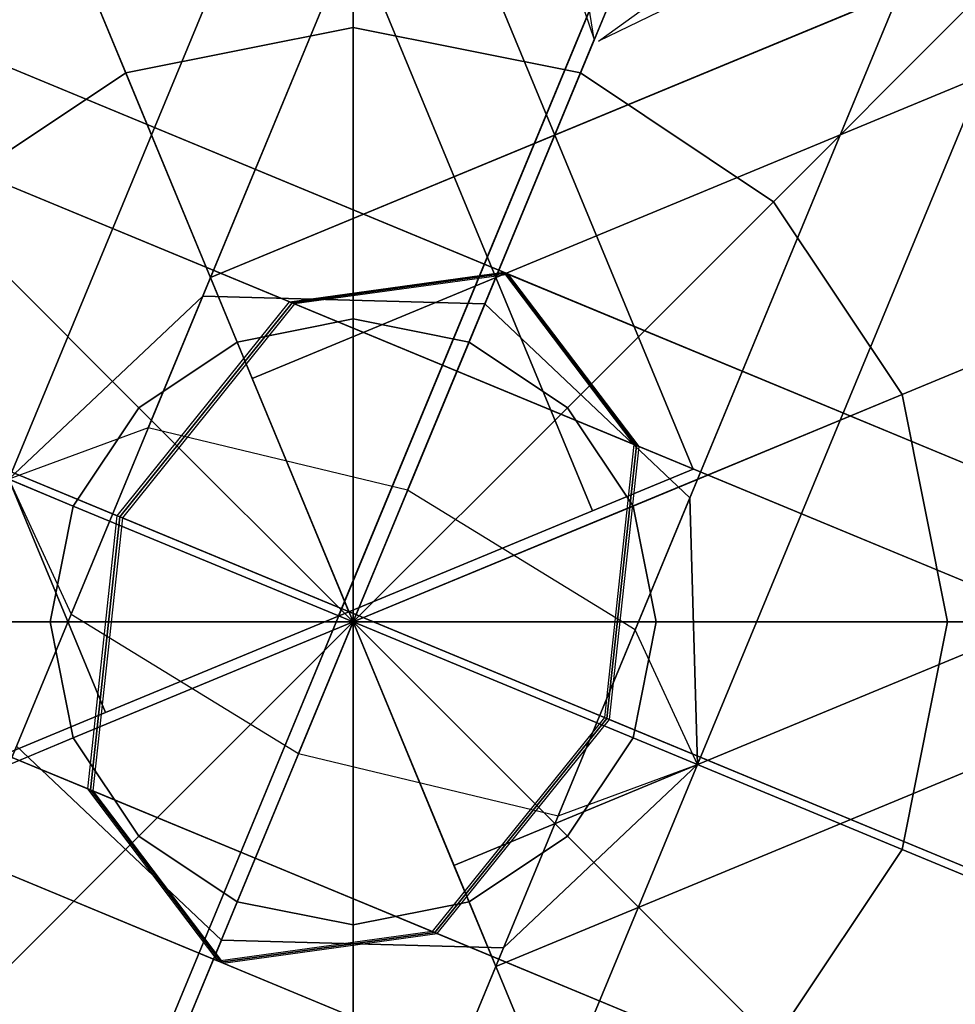
# Model space of a CAD drawing. Extents: x 2178 to 17102, y 164 to 12223.
# Drawn here: x 9153 to 9228, y 6201 to 6280 of the extents above; entities that cross this region are included whole.
import ezdxf

# ---------------------------------------------------------------- set-up
doc = ezdxf.new("R2010")
doc.units = 0
doc.header["$LTSCALE"] = 350
doc.header["$MEASUREMENT"] = 0
doc.layers.add('SPACEBALL-L-03', color=7, linetype='CONTINUOUS')

msp = doc.modelspace()

# ---------------------------------------------------------------- linework, layer by layer
at = {"layer": 'SPACEBALL-L-03'}
for p, q in [((9207.24297, 6243.91803), (8227.57338, 8609.04963)), ((8227.57338, 8609.04963), (9207.24297, 6243.91803)), ((9207.24297, 6243.91803), (8227.57338, 8609.04963)), ((8227.57338, 8609.04963), (9207.24297, 6243.91803)), ((9199.12503, 6240.55547), (8219.45544, 8605.68707)), ((8219.45544, 8605.68707), (9199.12503, 6240.55547)), ((9199.12503, 6240.55547), (8219.45544, 8605.68707)), ((8219.45544, 8605.68707), (9199.12503, 6240.55547)), ((9199.12503, 6240.55547), (8219.45544, 8605.68707)), ((8219.45544, 8605.68707), (9199.12503, 6240.55547)), ((9199.12503, 6240.55547), (8219.45544, 8605.68707)), ((8219.45544, 8605.68707), (9199.12503, 6240.55547)), ((8199.857, 8597.56913), (9179.52658, 6232.43753)), ((9179.52658, 6232.43753), (8199.857, 8597.56913)), ((8199.857, 8597.56913), (9179.52658, 6232.43753)), ((9179.52658, 6232.43753), (8199.857, 8597.56913)), ((8199.857, 8597.56913), (9179.52658, 6232.43753)), ((9179.52658, 6232.43753), (8199.857, 8597.56913)), ((8199.857, 8597.56913), (9179.52658, 6232.43753)), ((9179.52658, 6232.43753), (8199.857, 8597.56913)), ((9159.92814, 6224.31959), (8180.25855, 8589.45119)), ((8180.25855, 8589.45119), (9159.92814, 6224.31959)), ((9159.92814, 6224.31959), (8180.25855, 8589.45119)), ((8180.25855, 8589.45119), (9159.92814, 6224.31959)), ((9159.92814, 6224.31959), (8180.25855, 8589.45119)), ((8180.25855, 8589.45119), (9159.92814, 6224.31959)), ((9159.92814, 6224.31959), (8180.25855, 8589.45119)), ((8180.25855, 8589.45119), (9159.92814, 6224.31959)), ((9856.43525, 7920.41914), (9163.37463, 6247.22279)), ((9163.37463, 6247.22279), (9856.43525, 7920.41914)), ((9845.21322, 7916.28776), (9152.15259, 6243.09141)), ((9152.15259, 6243.09141), (9845.21322, 7916.28776)), ((9877.31945, 7915.40529), (9184.25883, 6242.20894)), ((9184.25883, 6242.20894), (9877.31945, 7915.40529)), ((9850.22706, 7905.43125), (9157.16644, 6232.2349)), ((9157.16644, 6232.2349), (9850.22706, 7905.43125)), ((9202.57152, 6230.98691), (9895.63214, 7904.18326)), ((9895.63214, 7904.18326), (9202.57152, 6230.98691)), ((9868.53975, 7894.20922), (9175.47913, 6221.01287)), ((9175.47913, 6221.01287), (9868.53975, 7894.20922)), ((9900.64599, 7893.32675), (9207.58537, 6220.1304)), ((9207.58537, 6220.1304), (9900.64599, 7893.32675)), ((9889.42395, 7889.19537), (9196.36333, 6215.99902)), ((9196.36333, 6215.99902), (9889.42395, 7889.19537)), ((9656.21358, 7384.91496), (9198.11494, 6278.96702)), ((9656.21358, 7384.91496), (9198.11494, 6278.96702)), ((9199.28395, 6278.4828), (9030.19312, 7339.85775)), ((9199.28395, 6278.4828), (9030.19312, 7339.85775)), ((11533.52008, 7238.99688), (9168.38848, 6259.32729)), ((9168.38848, 6259.32729), (11533.52008, 7238.99688)), ((11533.52008, 7238.99688), (9168.38848, 6259.32729)), ((9168.38848, 6259.32729), (11533.52008, 7238.99688)), ((11536.88264, 7230.87894), (9171.75104, 6251.20935)), ((9171.75104, 6251.20935), (11536.88264, 7230.87894)), ((11536.88264, 7230.87894), (9171.75104, 6251.20935)), ((9171.75104, 6251.20935), (11536.88264, 7230.87894)), ((11536.88264, 7230.87894), (9171.75104, 6251.20935)), ((9171.75104, 6251.20935), (11536.88264, 7230.87894)), ((11536.88264, 7230.87894), (9171.75104, 6251.20935)), ((9171.75104, 6251.20935), (11536.88264, 7230.87894)), ((9179.86898, 6231.61091), (11545.00058, 7211.28049)), ((11545.00058, 7211.28049), (9179.86898, 6231.61091)), ((9179.86898, 6231.61091), (11545.00058, 7211.28049)), ((11545.00058, 7211.28049), (9179.86898, 6231.61091)), ((9179.86898, 6231.61091), (11545.00058, 7211.28049)), ((11545.00058, 7211.28049), (9179.86898, 6231.61091)), ((9179.86898, 6231.61091), (11545.00058, 7211.28049)), ((11545.00058, 7211.28049), (9179.86898, 6231.61091)), ((11553.11853, 7191.68205), (9187.98692, 6212.01246)), ((9187.98692, 6212.01246), (11553.11853, 7191.68205)), ((11553.11853, 7191.68205), (9187.98692, 6212.01246)), ((9187.98692, 6212.01246), (11553.11853, 7191.68205)), ((11553.11853, 7191.68205), (9187.98692, 6212.01246)), ((9187.98692, 6212.01246), (11553.11853, 7191.68205)), ((11553.11853, 7191.68205), (9187.98692, 6212.01246)), ((9187.98692, 6212.01246), (11553.11853, 7191.68205)), ((11556.48109, 7183.56411), (9191.34948, 6203.89452)), ((9191.34948, 6203.89452), (11556.48109, 7183.56411)), ((11556.48109, 7183.56411), (9191.34948, 6203.89452)), ((9191.34948, 6203.89452), (11556.48109, 7183.56411)), ((8922.58442, 7080.06737), (9199.28395, 6278.4828)), ((8922.58442, 7080.06737), (9199.28395, 6278.4828)), ((7519.56886, 6952.48629), (9192.1761, 6259.66969)), ((9192.1761, 6259.66969), (7519.56886, 6952.48629)), ((9191.96943, 6259.75529), (7519.7755, 6952.4007)), ((7519.7755, 6952.4007), (9191.96943, 6259.75529)), ((9174.95706, 6257.29129), (7502.34982, 6950.10789)), ((7502.34982, 6950.10789), (9174.95706, 6257.29129)), ((7502.55303, 6950.02372), (9174.74696, 6257.37831)), ((9174.74696, 6257.37831), (7502.55303, 6950.02372)), ((7530.06278, 6938.62881), (9202.67002, 6245.8122)), ((9202.67002, 6245.8122), (7530.06278, 6938.62881)), ((9202.46677, 6245.89639), (7530.27284, 6938.5418)), ((7530.27284, 6938.5418), (9202.46677, 6245.89639)), ((7488.49234, 6932.88684), (9161.09957, 6240.07024)), ((9161.09957, 6240.07024), (7488.49234, 6932.88684)), ((9160.88806, 6240.15785), (7488.69413, 6932.80326)), ((7488.69413, 6932.80326), (9160.88806, 6240.15785)), ((7527.68438, 6916.65297), (9200.29162, 6223.83636)), ((9200.29162, 6223.83636), (7527.68438, 6916.65297)), ((9200.08979, 6223.91996), (7527.89586, 6916.56537)), ((7527.89586, 6916.56537), (9200.08979, 6223.91996)), ((7486.11394, 6910.911), (9158.72117, 6218.0944)), ((9158.72117, 6218.0944), (7486.11394, 6910.911)), ((9158.51108, 6218.18142), (7486.31715, 6910.82683)), ((7486.31715, 6910.82683), (9158.51108, 6218.18142)), ((9199.62635, 6278.34097), (10069.69705, 6909.28113)), ((9199.62635, 6278.34097), (10069.69705, 6909.28113)), ((7513.8269, 6899.43192), (9186.43414, 6206.61532)), ((9186.43414, 6206.61532), (7513.8269, 6899.43192)), ((9186.23089, 6206.6995), (7514.03696, 6899.34491)), ((7514.03696, 6899.34491), (9186.23089, 6206.6995)), ((7496.60786, 6897.05352), (9169.21509, 6204.23692)), ((9169.21509, 6204.23692), (7496.60786, 6897.05352)), ((9169.00842, 6204.32252), (7496.81449, 6896.96793)), ((7496.81449, 6896.96793), (9169.00842, 6204.32252)), ((9962.08835, 6649.49074), (9199.62635, 6278.34097)), ((9962.08835, 6649.49074), (9199.62635, 6278.34097)), ((8915.36858, 5596.35692), (9333.38748, 6605.5438)), ((9333.38748, 6605.5438), (8915.36858, 5596.35692)), ((9333.38748, 6605.5438), (9198.11494, 6278.96702)), ((9198.11494, 6278.96702), (9333.38748, 6605.5438)), ((9179.86898, 6301.05719), (9179.86898, 6279.44633)), ((9179.86898, 6279.44633), (9179.86898, 6301.05719)), ((9179.86898, 6279.44633), (9179.86898, 6301.05719)), ((9179.86898, 6301.05719), (9179.86898, 6279.44633)), ((9179.86898, 6301.05719), (9179.86898, 6279.44633)), ((9179.86898, 6279.44633), (9179.86898, 6301.05719)), ((9179.86898, 6279.44633), (9179.86898, 6301.05719)), ((9179.86898, 6301.05719), (9179.86898, 6279.44633)), ((9153.29304, 6295.7709), (9161.56315, 6275.80508)), ((9161.56315, 6275.80508), (9153.29304, 6295.7709)), ((9161.56315, 6275.80508), (9153.29304, 6295.7709)), ((9153.29304, 6295.7709), (9161.56315, 6275.80508)), ((9153.29304, 6295.7709), (9161.56315, 6275.80508)), ((9161.56315, 6275.80508), (9153.29304, 6295.7709)), ((9161.56315, 6275.80508), (9153.29304, 6295.7709)), ((9153.29304, 6295.7709), (9161.56315, 6275.80508)), ((9206.44492, 6295.7709), (9198.17481, 6275.80508)), ((9198.17481, 6275.80508), (9206.44492, 6295.7709)), ((9198.17481, 6275.80508), (9206.44492, 6295.7709)), ((9206.44492, 6295.7709), (9198.17481, 6275.80508)), ((9206.44492, 6295.7709), (9198.17481, 6275.80508)), ((9198.17481, 6275.80508), (9206.44492, 6295.7709)), ((9198.17481, 6275.80508), (9206.44492, 6295.7709)), ((9206.44492, 6295.7709), (9198.17481, 6275.80508)), ((9228.97492, 6280.71684), (9213.69374, 6265.43566)), ((9213.69374, 6265.43566), (9228.97492, 6280.71684)), ((9213.69374, 6265.43566), (9228.97492, 6280.71684)), ((9228.97492, 6280.71684), (9213.69374, 6265.43566)), ((9228.97492, 6280.71684), (9213.69374, 6265.43566)), ((9213.69374, 6265.43566), (9228.97492, 6280.71684)), ((9213.69374, 6265.43566), (9228.97492, 6280.71684)), ((9228.97492, 6280.71684), (9213.69374, 6265.43566)), ((9161.56315, 6275.80508), (9179.86898, 6279.44633)), ((9179.86898, 6279.44633), (9161.56315, 6275.80508)), ((9161.56315, 6275.80508), (9179.86898, 6279.44633)), ((9179.86898, 6279.44633), (9161.56315, 6275.80508)), ((9161.56315, 6275.80508), (9179.86898, 6279.44633)), ((9179.86898, 6279.44633), (9161.56315, 6275.80508)), ((9161.56315, 6275.80508), (9179.86898, 6279.44633)), ((9179.86898, 6279.44633), (9161.56315, 6275.80508)), ((9179.86898, 6279.44633), (9179.86898, 6255.9972)), ((9179.86898, 6255.9972), (9179.86898, 6279.44633)), ((9179.86898, 6255.9972), (9179.86898, 6279.44633)), ((9179.86898, 6279.44633), (9198.17481, 6275.80508)), ((9198.17481, 6275.80508), (9179.86898, 6279.44633)), ((9179.86898, 6279.44633), (9198.17481, 6275.80508)), ((9198.17481, 6275.80508), (9179.86898, 6279.44633)), ((9179.86898, 6279.44633), (9179.86898, 6255.9972)), ((9179.86898, 6279.44633), (9179.86898, 6255.9972)), ((9179.86898, 6255.9972), (9179.86898, 6279.44633)), ((9179.86898, 6255.9972), (9179.86898, 6279.44633)), ((9179.86898, 6279.44633), (9198.17481, 6275.80508)), ((9198.17481, 6275.80508), (9179.86898, 6279.44633)), ((9179.86898, 6279.44633), (9198.17481, 6275.80508)), ((9198.17481, 6275.80508), (9179.86898, 6279.44633)), ((9179.86898, 6279.44633), (9179.86898, 6255.9972)), ((9178.69997, 6232.09513), (9198.11494, 6278.96702)), ((9179.86898, 6231.61091), (9199.28395, 6278.4828)), ((9179.86898, 6231.61091), (9199.28395, 6278.4828)), ((9146.04422, 6265.43566), (9161.56315, 6275.80508)), ((9161.56315, 6275.80508), (9146.04422, 6265.43566)), ((9146.04422, 6265.43566), (9161.56315, 6275.80508)), ((9161.56315, 6275.80508), (9146.04422, 6265.43566)), ((9146.04422, 6265.43566), (9161.56315, 6275.80508)), ((9161.56315, 6275.80508), (9146.04422, 6265.43566)), ((9146.04422, 6265.43566), (9161.56315, 6275.80508)), ((9161.56315, 6275.80508), (9146.04422, 6265.43566)), ((9161.56315, 6275.80508), (9170.53675, 6254.1409)), ((9170.53675, 6254.1409), (9161.56315, 6275.80508)), ((9170.53675, 6254.1409), (9161.56315, 6275.80508)), ((9161.56315, 6275.80508), (9170.53675, 6254.1409)), ((9161.56315, 6275.80508), (9170.53675, 6254.1409)), ((9170.53675, 6254.1409), (9161.56315, 6275.80508)), ((9170.53675, 6254.1409), (9161.56315, 6275.80508)), ((9161.56315, 6275.80508), (9170.53675, 6254.1409)), ((9198.17481, 6275.80508), (9189.20121, 6254.1409)), ((9189.20121, 6254.1409), (9198.17481, 6275.80508)), ((9189.20121, 6254.1409), (9198.17481, 6275.80508)), ((9198.17481, 6275.80508), (9189.20121, 6254.1409)), ((9198.17481, 6275.80508), (9189.20121, 6254.1409)), ((9189.20121, 6254.1409), (9198.17481, 6275.80508)), ((9189.20121, 6254.1409), (9198.17481, 6275.80508)), ((9198.17481, 6275.80508), (9189.20121, 6254.1409)), ((9198.17481, 6275.80508), (9213.69374, 6265.43566)), ((9213.69374, 6265.43566), (9198.17481, 6275.80508)), ((9198.17481, 6275.80508), (9213.69374, 6265.43566)), ((9213.69374, 6265.43566), (9198.17481, 6275.80508)), ((9198.17481, 6275.80508), (9213.69374, 6265.43566)), ((9213.69374, 6265.43566), (9198.17481, 6275.80508)), ((9198.17481, 6275.80508), (9213.69374, 6265.43566)), ((9213.69374, 6265.43566), (9198.17481, 6275.80508)), ((9146.04422, 6265.43566), (9162.62527, 6248.85462)), ((9162.62527, 6248.85462), (9146.04422, 6265.43566)), ((9162.62527, 6248.85462), (9146.04422, 6265.43566)), ((9146.04422, 6265.43566), (9162.62527, 6248.85462)), ((9146.04422, 6265.43566), (9162.62527, 6248.85462)), ((9162.62527, 6248.85462), (9146.04422, 6265.43566)), ((9162.62527, 6248.85462), (9146.04422, 6265.43566)), ((9146.04422, 6265.43566), (9162.62527, 6248.85462)), ((9213.69374, 6265.43566), (9197.11269, 6248.85462)), ((9197.11269, 6248.85462), (9213.69374, 6265.43566)), ((9197.11269, 6248.85462), (9213.69374, 6265.43566)), ((9213.69374, 6265.43566), (9197.11269, 6248.85462)), ((9213.69374, 6265.43566), (9197.11269, 6248.85462)), ((9197.11269, 6248.85462), (9213.69374, 6265.43566)), ((9197.11269, 6248.85462), (9213.69374, 6265.43566)), ((9213.69374, 6265.43566), (9197.11269, 6248.85462)), ((9213.69374, 6265.43566), (9224.06315, 6249.91673)), ((9224.06315, 6249.91673), (9213.69374, 6265.43566)), ((9213.69374, 6265.43566), (9224.06315, 6249.91673)), ((9224.06315, 6249.91673), (9213.69374, 6265.43566)), ((9213.69374, 6265.43566), (9224.06315, 6249.91673)), ((9224.06315, 6249.91673), (9213.69374, 6265.43566)), ((9213.69374, 6265.43566), (9224.06315, 6249.91673)), ((9224.06315, 6249.91673), (9213.69374, 6265.43566)), ((9168.38848, 6259.32729), (9171.75104, 6251.20935)), ((9171.75104, 6251.20935), (9168.38848, 6259.32729)), ((9168.38848, 6259.32729), (9171.75104, 6251.20935)), ((9171.75104, 6251.20935), (9168.38848, 6259.32729)), ((9174.74696, 6257.37831), (9191.96943, 6259.75529)), ((9174.95706, 6257.29129), (9192.1761, 6259.66969)), ((9192.1761, 6259.66969), (9174.95706, 6257.29129)), ((9192.38277, 6259.58408), (9175.1603, 6257.2071)), ((9191.96943, 6259.75529), (9202.46677, 6245.89639)), ((9192.1761, 6259.66969), (9202.67002, 6245.8122)), ((10864.78334, 5566.85309), (9192.1761, 6259.66969)), ((9192.1761, 6259.66969), (10864.78334, 5566.85309)), ((9202.67002, 6245.8122), (9192.1761, 6259.66969)), ((9202.88012, 6245.72518), (9192.38277, 6259.58408)), ((9192.38277, 6259.58408), (10864.5767, 5566.93868)), ((10864.5767, 5566.93868), (9192.38277, 6259.58408)), ((8880.796, 5565.01762), (9167.77081, 6257.8361)), ((9167.77081, 6257.8361), (8880.796, 5565.01762)), ((8880.796, 5565.01762), (9167.77081, 6257.8361)), ((9167.77081, 6257.8361), (8880.796, 5565.01762)), ((9167.77081, 6257.8361), (9152.15259, 6243.09141)), ((9152.15259, 6243.09141), (9167.77081, 6257.8361)), ((9190.47597, 6257.21843), (9167.77081, 6257.8361)), ((9167.77081, 6257.8361), (9190.47597, 6257.21843)), ((9244.02898, 6258.18685), (9224.06315, 6249.91673)), ((9224.06315, 6249.91673), (9244.02898, 6258.18685)), ((9224.06315, 6249.91673), (9244.02898, 6258.18685)), ((9244.02898, 6258.18685), (9224.06315, 6249.91673)), ((9244.02898, 6258.18685), (9224.06315, 6249.91673)), ((9224.06315, 6249.91673), (9244.02898, 6258.18685)), ((9224.06315, 6249.91673), (9244.02898, 6258.18685)), ((9244.02898, 6258.18685), (9224.06315, 6249.91673)), ((8903.50116, 5564.39995), (9190.47597, 6257.21843)), ((9190.47597, 6257.21843), (8903.50116, 5564.39995)), ((8903.50116, 5564.39995), (9190.47597, 6257.21843)), ((9190.47597, 6257.21843), (8903.50116, 5564.39995)), ((9160.88806, 6240.15785), (9174.74696, 6257.37831)), ((9161.09957, 6240.07024), (9174.95706, 6257.29129)), ((9174.95706, 6257.29129), (9161.09957, 6240.07024)), ((9175.1603, 6257.2071), (9161.3014, 6239.98664)), ((10847.56429, 5564.47469), (9174.95706, 6257.29129)), ((9174.95706, 6257.29129), (10847.56429, 5564.47469)), ((9175.1603, 6257.2071), (10847.35423, 5564.5617)), ((10847.35423, 5564.5617), (9175.1603, 6257.2071)), ((9206.9677, 6241.60022), (9190.47597, 6257.21843)), ((9190.47597, 6257.21843), (9206.9677, 6241.60022)), ((9170.53675, 6254.1409), (9179.86898, 6255.9972)), ((9179.86898, 6255.9972), (9170.53675, 6254.1409)), ((9170.53675, 6254.1409), (9179.86898, 6255.9972)), ((9179.86898, 6255.9972), (9170.53675, 6254.1409)), ((9170.53675, 6254.1409), (9179.86898, 6255.9972)), ((9179.86898, 6255.9972), (9170.53675, 6254.1409)), ((9170.53675, 6254.1409), (9179.86898, 6255.9972)), ((9179.86898, 6255.9972), (9170.53675, 6254.1409)), ((9179.86898, 6255.9972), (9179.86898, 6231.61091)), ((9179.86898, 6231.61091), (9179.86898, 6255.9972)), ((9179.86898, 6231.61091), (9179.86898, 6255.9972)), ((9179.86898, 6255.9972), (9189.20121, 6254.1409)), ((9189.20121, 6254.1409), (9179.86898, 6255.9972)), ((9179.86898, 6255.9972), (9189.20121, 6254.1409)), ((9189.20121, 6254.1409), (9179.86898, 6255.9972)), ((9179.86898, 6255.9972), (9179.86898, 6231.61091)), ((9179.86898, 6255.9972), (9179.86898, 6231.61091)), ((9179.86898, 6231.61091), (9179.86898, 6255.9972)), ((9179.86898, 6231.61091), (9179.86898, 6255.9972)), ((9179.86898, 6255.9972), (9189.20121, 6254.1409)), ((9189.20121, 6254.1409), (9179.86898, 6255.9972)), ((9179.86898, 6255.9972), (9189.20121, 6254.1409)), ((9189.20121, 6254.1409), (9179.86898, 6255.9972)), ((9179.86898, 6255.9972), (9179.86898, 6231.61091)), ((9162.62527, 6248.85462), (9170.53675, 6254.1409)), ((9170.53675, 6254.1409), (9162.62527, 6248.85462)), ((9162.62527, 6248.85462), (9170.53675, 6254.1409)), ((9170.53675, 6254.1409), (9162.62527, 6248.85462)), ((9162.62527, 6248.85462), (9170.53675, 6254.1409)), ((9170.53675, 6254.1409), (9162.62527, 6248.85462)), ((9162.62527, 6248.85462), (9170.53675, 6254.1409)), ((9170.53675, 6254.1409), (9162.62527, 6248.85462)), ((9170.53675, 6254.1409), (9179.86898, 6231.61091)), ((9179.86898, 6231.61091), (9170.53675, 6254.1409)), ((9179.86898, 6231.61091), (9170.53675, 6254.1409)), ((9170.53675, 6254.1409), (9179.86898, 6231.61091)), ((9170.53675, 6254.1409), (9179.86898, 6231.61091)), ((9179.86898, 6231.61091), (9170.53675, 6254.1409)), ((9179.86898, 6231.61091), (9170.53675, 6254.1409)), ((9170.53675, 6254.1409), (9179.86898, 6231.61091)), ((9189.20121, 6254.1409), (9179.86898, 6231.61091)), ((9179.86898, 6231.61091), (9189.20121, 6254.1409)), ((9179.86898, 6231.61091), (9189.20121, 6254.1409)), ((9189.20121, 6254.1409), (9179.86898, 6231.61091)), ((9189.20121, 6254.1409), (9179.86898, 6231.61091)), ((9179.86898, 6231.61091), (9189.20121, 6254.1409)), ((9179.86898, 6231.61091), (9189.20121, 6254.1409)), ((9189.20121, 6254.1409), (9179.86898, 6231.61091)), ((9189.20121, 6254.1409), (9197.11269, 6248.85462)), ((9197.11269, 6248.85462), (9189.20121, 6254.1409)), ((9189.20121, 6254.1409), (9197.11269, 6248.85462)), ((9197.11269, 6248.85462), (9189.20121, 6254.1409)), ((9189.20121, 6254.1409), (9197.11269, 6248.85462)), ((9197.11269, 6248.85462), (9189.20121, 6254.1409)), ((9189.20121, 6254.1409), (9197.11269, 6248.85462)), ((9197.11269, 6248.85462), (9189.20121, 6254.1409)), ((9171.75104, 6251.20935), (9179.86898, 6231.61091)), ((9179.86898, 6231.61091), (9171.75104, 6251.20935)), ((9171.75104, 6251.20935), (9179.86898, 6231.61091)), ((9179.86898, 6231.61091), (9171.75104, 6251.20935)), ((9135.67481, 6249.91673), (9157.33899, 6240.94314)), ((9157.33899, 6240.94314), (9135.67481, 6249.91673)), ((9157.33899, 6240.94314), (9135.67481, 6249.91673)), ((9135.67481, 6249.91673), (9157.33899, 6240.94314)), ((9135.67481, 6249.91673), (9157.33899, 6240.94314)), ((9157.33899, 6240.94314), (9135.67481, 6249.91673)), ((9157.33899, 6240.94314), (9135.67481, 6249.91673)), ((9135.67481, 6249.91673), (9157.33899, 6240.94314)), ((9224.06315, 6249.91673), (9202.39897, 6240.94314)), ((9202.39897, 6240.94314), (9224.06315, 6249.91673)), ((9202.39897, 6240.94314), (9224.06315, 6249.91673)), ((9224.06315, 6249.91673), (9202.39897, 6240.94314)), ((9224.06315, 6249.91673), (9202.39897, 6240.94314)), ((9202.39897, 6240.94314), (9224.06315, 6249.91673)), ((9202.39897, 6240.94314), (9224.06315, 6249.91673)), ((9224.06315, 6249.91673), (9202.39897, 6240.94314)), ((9224.06315, 6249.91673), (9227.70441, 6231.61091)), ((9227.70441, 6231.61091), (9224.06315, 6249.91673)), ((9224.06315, 6249.91673), (9227.70441, 6231.61091)), ((9227.70441, 6231.61091), (9224.06315, 6249.91673)), ((9224.06315, 6249.91673), (9227.70441, 6231.61091)), ((9227.70441, 6231.61091), (9224.06315, 6249.91673)), ((9224.06315, 6249.91673), (9227.70441, 6231.61091)), ((9227.70441, 6231.61091), (9224.06315, 6249.91673)), ((9157.33899, 6240.94314), (9162.62527, 6248.85462)), ((9162.62527, 6248.85462), (9157.33899, 6240.94314)), ((9157.33899, 6240.94314), (9162.62527, 6248.85462)), ((9162.62527, 6248.85462), (9157.33899, 6240.94314)), ((9157.33899, 6240.94314), (9162.62527, 6248.85462)), ((9162.62527, 6248.85462), (9157.33899, 6240.94314)), ((9157.33899, 6240.94314), (9162.62527, 6248.85462)), ((9162.62527, 6248.85462), (9157.33899, 6240.94314)), ((9162.62527, 6248.85462), (9179.86898, 6231.61091)), ((9179.86898, 6231.61091), (9162.62527, 6248.85462)), ((9179.86898, 6231.61091), (9162.62527, 6248.85462)), ((9162.62527, 6248.85462), (9179.86898, 6231.61091)), ((9162.62527, 6248.85462), (9179.86898, 6231.61091)), ((9179.86898, 6231.61091), (9162.62527, 6248.85462)), ((9179.86898, 6231.61091), (9162.62527, 6248.85462)), ((9162.62527, 6248.85462), (9179.86898, 6231.61091)), ((9197.11269, 6248.85462), (9179.86898, 6231.61091)), ((9179.86898, 6231.61091), (9197.11269, 6248.85462)), ((9179.86898, 6231.61091), (9197.11269, 6248.85462)), ((9197.11269, 6248.85462), (9179.86898, 6231.61091)), ((9197.11269, 6248.85462), (9179.86898, 6231.61091)), ((9179.86898, 6231.61091), (9197.11269, 6248.85462)), ((9179.86898, 6231.61091), (9197.11269, 6248.85462)), ((9197.11269, 6248.85462), (9179.86898, 6231.61091)), ((9197.11269, 6248.85462), (9202.39897, 6240.94314)), ((9202.39897, 6240.94314), (9197.11269, 6248.85462)), ((9197.11269, 6248.85462), (9202.39897, 6240.94314)), ((9202.39897, 6240.94314), (9197.11269, 6248.85462)), ((9197.11269, 6248.85462), (9202.39897, 6240.94314)), ((9202.39897, 6240.94314), (9197.11269, 6248.85462)), ((9197.11269, 6248.85462), (9202.39897, 6240.94314)), ((9202.39897, 6240.94314), (9197.11269, 6248.85462)), ((9163.37463, 6247.22279), (9152.15259, 6243.09141)), ((9184.25883, 6242.20894), (9163.37463, 6247.22279)), ((9202.46677, 6245.89639), (9200.08979, 6223.91996)), ((9202.67002, 6245.8122), (9200.29162, 6223.83636)), ((9200.29162, 6223.83636), (9202.67002, 6245.8122)), ((9202.67002, 6245.8122), (10875.27726, 5552.9956)), ((10875.27726, 5552.9956), (9202.67002, 6245.8122)), ((9200.50313, 6223.74875), (9202.88012, 6245.72518)), ((10875.07404, 5553.07978), (9202.88012, 6245.72518)), ((9202.88012, 6245.72518), (10875.07404, 5553.07978)), ((9199.12503, 6240.55547), (9207.24297, 6243.91803)), ((9207.24297, 6243.91803), (9199.12503, 6240.55547)), ((9199.12503, 6240.55547), (9207.24297, 6243.91803)), ((9207.24297, 6243.91803), (9199.12503, 6240.55547)), ((9152.15259, 6243.09141), (9157.16644, 6232.2349)), ((9202.57152, 6230.98691), (9184.25883, 6242.20894)), ((9206.9677, 6241.60022), (8919.99289, 5548.78174)), ((8919.99289, 5548.78174), (9206.9677, 6241.60022)), ((8919.99289, 5548.78174), (9206.9677, 6241.60022)), ((9206.9677, 6241.60022), (8919.99289, 5548.78174)), ((9207.58537, 6220.1304), (9206.9677, 6241.60022)), ((9206.9677, 6241.60022), (9207.58537, 6220.1304)), ((9155.48269, 6231.61091), (9157.33899, 6240.94314)), ((9157.33899, 6240.94314), (9155.48269, 6231.61091)), ((9155.48269, 6231.61091), (9157.33899, 6240.94314)), ((9157.33899, 6240.94314), (9155.48269, 6231.61091)), ((9155.48269, 6231.61091), (9157.33899, 6240.94314)), ((9157.33899, 6240.94314), (9155.48269, 6231.61091)), ((9155.48269, 6231.61091), (9157.33899, 6240.94314)), ((9157.33899, 6240.94314), (9155.48269, 6231.61091)), ((9157.33899, 6240.94314), (9179.86898, 6231.61091)), ((9179.86898, 6231.61091), (9157.33899, 6240.94314)), ((9179.86898, 6231.61091), (9157.33899, 6240.94314)), ((9157.33899, 6240.94314), (9179.86898, 6231.61091)), ((9157.33899, 6240.94314), (9179.86898, 6231.61091)), ((9179.86898, 6231.61091), (9157.33899, 6240.94314)), ((9179.86898, 6231.61091), (9157.33899, 6240.94314)), ((9157.33899, 6240.94314), (9179.86898, 6231.61091)), ((9179.52658, 6232.43753), (9199.12503, 6240.55547)), ((9199.12503, 6240.55547), (9179.52658, 6232.43753)), ((9179.52658, 6232.43753), (9199.12503, 6240.55547)), ((9199.12503, 6240.55547), (9179.52658, 6232.43753)), ((9202.39897, 6240.94314), (9179.86898, 6231.61091)), ((9179.86898, 6231.61091), (9202.39897, 6240.94314)), ((9179.86898, 6231.61091), (9202.39897, 6240.94314)), ((9202.39897, 6240.94314), (9179.86898, 6231.61091)), ((9202.39897, 6240.94314), (9179.86898, 6231.61091)), ((9179.86898, 6231.61091), (9202.39897, 6240.94314)), ((9179.86898, 6231.61091), (9202.39897, 6240.94314)), ((9202.39897, 6240.94314), (9179.86898, 6231.61091)), ((9202.39897, 6240.94314), (9204.25527, 6231.61091)), ((9204.25527, 6231.61091), (9202.39897, 6240.94314)), ((9202.39897, 6240.94314), (9204.25527, 6231.61091)), ((9204.25527, 6231.61091), (9202.39897, 6240.94314)), ((9202.39897, 6240.94314), (9204.25527, 6231.61091)), ((9204.25527, 6231.61091), (9202.39897, 6240.94314)), ((9202.39897, 6240.94314), (9204.25527, 6231.61091)), ((9204.25527, 6231.61091), (9202.39897, 6240.94314)), ((9158.51108, 6218.18142), (9160.88806, 6240.15785)), ((9158.72117, 6218.0944), (9161.09957, 6240.07024)), ((9161.09957, 6240.07024), (9158.72117, 6218.0944)), ((9161.3014, 6239.98664), (9158.92442, 6218.01021)), ((10833.70681, 5547.25364), (9161.09957, 6240.07024)), ((9161.09957, 6240.07024), (10833.70681, 5547.25364)), ((9161.3014, 6239.98664), (10833.49533, 5547.34124)), ((10833.49533, 5547.34124), (9161.3014, 6239.98664)), ((9179.52658, 6232.43753), (9159.92814, 6224.31959)), ((9159.92814, 6224.31959), (9179.52658, 6232.43753)), ((9179.52658, 6232.43753), (9159.92814, 6224.31959)), ((9159.92814, 6224.31959), (9179.52658, 6232.43753)), ((9132.03355, 6231.61091), (9155.48269, 6231.61091)), ((9155.48269, 6231.61091), (9132.03355, 6231.61091)), ((9155.48269, 6231.61091), (9132.03355, 6231.61091)), ((9132.03355, 6231.61091), (9155.48269, 6231.61091)), ((9132.03355, 6231.61091), (9155.48269, 6231.61091)), ((9155.48269, 6231.61091), (9132.03355, 6231.61091)), ((9155.48269, 6231.61091), (9132.03355, 6231.61091)), ((9132.03355, 6231.61091), (9155.48269, 6231.61091)), ((9155.48269, 6231.61091), (9179.86898, 6231.61091)), ((9157.33899, 6222.27868), (9155.48269, 6231.61091)), ((9155.48269, 6231.61091), (9157.33899, 6222.27868)), ((9157.33899, 6222.27868), (9155.48269, 6231.61091)), ((9179.86898, 6231.61091), (9155.48269, 6231.61091)), ((9155.48269, 6231.61091), (9157.33899, 6222.27868)), ((9179.86898, 6231.61091), (9155.48269, 6231.61091)), ((9155.48269, 6231.61091), (9179.86898, 6231.61091)), ((9155.48269, 6231.61091), (9179.86898, 6231.61091)), ((9157.33899, 6222.27868), (9155.48269, 6231.61091)), ((9155.48269, 6231.61091), (9157.33899, 6222.27868)), ((9157.33899, 6222.27868), (9155.48269, 6231.61091)), ((9179.86898, 6231.61091), (9155.48269, 6231.61091)), ((9155.48269, 6231.61091), (9157.33899, 6222.27868)), ((9179.86898, 6231.61091), (9155.48269, 6231.61091)), ((9155.48269, 6231.61091), (9179.86898, 6231.61091)), ((9157.16644, 6232.2349), (9175.47913, 6221.01287)), ((9179.86898, 6231.61091), (9157.33899, 6222.27868)), ((9157.33899, 6222.27868), (9179.86898, 6231.61091)), ((9157.33899, 6222.27868), (9179.86898, 6231.61091)), ((9179.86898, 6231.61091), (9157.33899, 6222.27868)), ((9179.86898, 6231.61091), (9157.33899, 6222.27868)), ((9157.33899, 6222.27868), (9179.86898, 6231.61091)), ((9157.33899, 6222.27868), (9179.86898, 6231.61091)), ((9179.86898, 6231.61091), (9157.33899, 6222.27868)), ((9162.62527, 6214.36719), (9179.86898, 6231.61091)), ((9179.86898, 6231.61091), (9162.62527, 6214.36719)), ((9179.86898, 6231.61091), (9162.62527, 6214.36719)), ((9162.62527, 6214.36719), (9179.86898, 6231.61091)), ((9162.62527, 6214.36719), (9179.86898, 6231.61091)), ((9179.86898, 6231.61091), (9162.62527, 6214.36719)), ((9179.86898, 6231.61091), (9162.62527, 6214.36719)), ((9162.62527, 6214.36719), (9179.86898, 6231.61091)), ((9170.53675, 6209.08091), (9179.86898, 6231.61091)), ((9179.86898, 6231.61091), (9170.53675, 6209.08091)), ((9179.86898, 6231.61091), (9170.53675, 6209.08091)), ((9170.53675, 6209.08091), (9179.86898, 6231.61091)), ((9170.53675, 6209.08091), (9179.86898, 6231.61091)), ((9179.86898, 6231.61091), (9170.53675, 6209.08091)), ((9179.86898, 6231.61091), (9170.53675, 6209.08091)), ((9170.53675, 6209.08091), (9179.86898, 6231.61091)), ((9187.98692, 6212.01246), (9179.86898, 6231.61091)), ((9179.86898, 6231.61091), (9187.98692, 6212.01246)), ((9187.98692, 6212.01246), (9179.86898, 6231.61091)), ((9179.86898, 6231.61091), (9187.98692, 6212.01246)), ((9179.86898, 6231.61091), (9179.86898, 6231.61091)), ((9179.86898, 6231.61091), (9179.86898, 6231.61091)), ((9179.86898, 6231.61091), (9179.86898, 6231.61091)), ((9179.86898, 6231.61091), (9179.86898, 6231.61091)), ((9179.86898, 6231.61091), (9179.86898, 6231.61091)), ((9179.86898, 6231.61091), (9179.86898, 6231.61091)), ((9179.86898, 6231.61091), (9179.86898, 6231.61091)), ((9179.86898, 6231.61091), (9179.86898, 6231.61091)), ((9179.86898, 6231.61091), (9179.86898, 6231.61091)), ((9179.86898, 6231.61091), (9179.86898, 6231.61091)), ((9179.86898, 6231.61091), (9179.86898, 6231.61091)), ((9179.86898, 6231.61091), (9179.86898, 6231.61091)), ((9179.86898, 6231.61091), (9179.86898, 6231.61091)), ((9179.86898, 6231.61091), (9179.86898, 6231.61091)), ((9179.86898, 6231.61091), (9179.86898, 6231.61091)), ((9179.86898, 6231.61091), (9179.86898, 6231.61091)), ((9204.25527, 6231.61091), (9179.86898, 6231.61091)), ((9179.86898, 6231.61091), (9179.86898, 6231.61091)), ((9179.86898, 6231.61091), (9204.25527, 6231.61091)), ((9179.86898, 6231.61091), (9179.86898, 6231.61091)), ((9202.39897, 6222.27868), (9179.86898, 6231.61091)), ((9179.86898, 6231.61091), (9179.86898, 6231.61091)), ((9179.86898, 6231.61091), (9204.25527, 6231.61091)), ((9179.86898, 6231.61091), (9202.39897, 6222.27868)), ((9204.25527, 6231.61091), (9179.86898, 6231.61091)), ((9179.86898, 6231.61091), (9179.86898, 6231.61091)), ((9197.11269, 6214.36719), (9179.86898, 6231.61091)), ((9179.86898, 6231.61091), (9179.86898, 6231.61091)), ((9179.86898, 6231.61091), (9202.39897, 6222.27868)), ((9179.86898, 6231.61091), (9197.11269, 6214.36719)), ((9202.39897, 6222.27868), (9179.86898, 6231.61091)), ((9179.86898, 6231.61091), (9179.86898, 6231.61091)), ((9189.20121, 6209.08091), (9179.86898, 6231.61091)), ((9179.86898, 6231.61091), (9179.86898, 6231.61091)), ((9179.86898, 6231.61091), (9197.11269, 6214.36719)), ((9179.86898, 6231.61091), (9189.20121, 6209.08091)), ((9197.11269, 6214.36719), (9179.86898, 6231.61091)), ((9179.86898, 6231.61091), (9179.86898, 6231.61091)), ((9179.86898, 6207.22462), (9179.86898, 6231.61091)), ((9179.86898, 6231.61091), (9179.86898, 6231.61091)), ((9179.86898, 6231.61091), (9189.20121, 6209.08091)), ((9179.86898, 6231.61091), (9179.86898, 6207.22462)), ((9189.20121, 6209.08091), (9179.86898, 6231.61091)), ((9179.86898, 6231.61091), (9179.86898, 6231.61091)), ((9179.86898, 6231.61091), (9179.86898, 6231.61091)), ((9179.86898, 6231.61091), (9179.86898, 6207.22462)), ((9179.86898, 6207.22462), (9179.86898, 6231.61091)), ((9179.86898, 6231.61091), (9179.86898, 6231.61091)), ((9179.86898, 6231.61091), (9179.86898, 6231.61091)), ((9179.86898, 6231.61091), (9179.86898, 6231.61091)), ((9179.86898, 6231.61091), (9179.86898, 6231.61091)), ((9179.86898, 6231.61091), (9179.86898, 6231.61091)), ((9179.86898, 6231.61091), (9179.86898, 6231.61091)), ((9179.86898, 6231.61091), (9179.86898, 6231.61091)), ((9179.86898, 6231.61091), (9179.86898, 6231.61091)), ((9179.86898, 6231.61091), (9179.86898, 6231.61091)), ((9179.86898, 6231.61091), (9179.86898, 6231.61091)), ((9179.86898, 6231.61091), (9179.86898, 6231.61091)), ((9179.86898, 6231.61091), (9179.86898, 6231.61091)), ((9179.86898, 6231.61091), (9179.86898, 6231.61091)), ((9179.86898, 6231.61091), (9179.86898, 6231.61091)), ((9179.86898, 6231.61091), (9179.86898, 6231.61091)), ((9179.86898, 6231.61091), (9179.86898, 6231.61091)), ((9179.86898, 6231.61091), (9179.86898, 6231.61091)), ((9179.86898, 6231.61091), (9179.86898, 6231.61091)), ((9179.86898, 6231.61091), (9179.86898, 6231.61091)), ((9179.86898, 6231.61091), (9179.86898, 6231.61091)), ((9179.86898, 6231.61091), (9179.86898, 6231.61091)), ((9204.25527, 6231.61091), (9179.86898, 6231.61091)), ((9179.86898, 6231.61091), (9179.86898, 6231.61091)), ((9179.86898, 6231.61091), (9204.25527, 6231.61091)), ((9179.86898, 6231.61091), (9179.86898, 6231.61091)), ((9202.39897, 6222.27868), (9179.86898, 6231.61091)), ((9179.86898, 6231.61091), (9179.86898, 6231.61091)), ((9179.86898, 6231.61091), (9204.25527, 6231.61091)), ((9179.86898, 6231.61091), (9202.39897, 6222.27868)), ((9204.25527, 6231.61091), (9179.86898, 6231.61091)), ((9179.86898, 6231.61091), (9179.86898, 6231.61091)), ((9197.11269, 6214.36719), (9179.86898, 6231.61091)), ((9179.86898, 6231.61091), (9179.86898, 6231.61091)), ((9179.86898, 6231.61091), (9202.39897, 6222.27868)), ((9179.86898, 6231.61091), (9197.11269, 6214.36719)), ((9202.39897, 6222.27868), (9179.86898, 6231.61091)), ((9179.86898, 6231.61091), (9179.86898, 6231.61091)), ((9189.20121, 6209.08091), (9179.86898, 6231.61091)), ((9179.86898, 6231.61091), (9179.86898, 6231.61091)), ((9179.86898, 6231.61091), (9197.11269, 6214.36719)), ((9179.86898, 6231.61091), (9189.20121, 6209.08091)), ((9197.11269, 6214.36719), (9179.86898, 6231.61091)), ((9179.86898, 6231.61091), (9179.86898, 6231.61091)), ((9179.86898, 6207.22462), (9179.86898, 6231.61091)), ((9179.86898, 6231.61091), (9179.86898, 6231.61091)), ((9179.86898, 6231.61091), (9189.20121, 6209.08091)), ((9179.86898, 6231.61091), (9179.86898, 6207.22462)), ((9189.20121, 6209.08091), (9179.86898, 6231.61091)), ((9179.86898, 6231.61091), (9179.86898, 6231.61091)), ((9179.86898, 6231.61091), (9179.86898, 6231.61091)), ((9179.86898, 6231.61091), (9179.86898, 6207.22462)), ((9179.86898, 6207.22462), (9179.86898, 6231.61091)), ((9179.86898, 6231.61091), (9179.86898, 6231.61091)), ((9179.86898, 6231.61091), (9179.86898, 6231.61091)), ((9179.86898, 6231.61091), (9179.86898, 6231.61091)), ((9179.86898, 6231.61091), (9179.86898, 6231.61091)), ((9179.86898, 6231.61091), (9179.86898, 6231.61091)), ((9204.25527, 6231.61091), (9202.39897, 6222.27868)), ((9202.39897, 6222.27868), (9204.25527, 6231.61091)), ((9204.25527, 6231.61091), (9202.39897, 6222.27868)), ((9202.39897, 6222.27868), (9204.25527, 6231.61091)), ((9204.25527, 6231.61091), (9202.39897, 6222.27868)), ((9202.39897, 6222.27868), (9204.25527, 6231.61091)), ((9204.25527, 6231.61091), (9202.39897, 6222.27868)), ((9202.39897, 6222.27868), (9204.25527, 6231.61091)), ((9227.70441, 6231.61091), (9204.25527, 6231.61091)), ((9204.25527, 6231.61091), (9227.70441, 6231.61091)), ((9204.25527, 6231.61091), (9227.70441, 6231.61091)), ((9227.70441, 6231.61091), (9204.25527, 6231.61091)), ((9227.70441, 6231.61091), (9204.25527, 6231.61091)), ((9204.25527, 6231.61091), (9227.70441, 6231.61091)), ((9204.25527, 6231.61091), (9227.70441, 6231.61091)), ((9227.70441, 6231.61091), (9204.25527, 6231.61091)), ((9227.70441, 6231.61091), (9224.06315, 6213.30508)), ((9224.06315, 6213.30508), (9227.70441, 6231.61091)), ((9227.70441, 6231.61091), (9224.06315, 6213.30508)), ((9224.06315, 6213.30508), (9227.70441, 6231.61091)), ((9227.70441, 6231.61091), (9224.06315, 6213.30508)), ((9224.06315, 6213.30508), (9227.70441, 6231.61091)), ((9227.70441, 6231.61091), (9224.06315, 6213.30508)), ((9224.06315, 6213.30508), (9227.70441, 6231.61091)), ((9249.31526, 6231.61091), (9227.70441, 6231.61091)), ((9227.70441, 6231.61091), (9249.31526, 6231.61091)), ((9227.70441, 6231.61091), (9249.31526, 6231.61091)), ((9249.31526, 6231.61091), (9227.70441, 6231.61091)), ((9249.31526, 6231.61091), (9227.70441, 6231.61091)), ((9227.70441, 6231.61091), (9249.31526, 6231.61091)), ((9227.70441, 6231.61091), (9249.31526, 6231.61091)), ((9249.31526, 6231.61091), (9227.70441, 6231.61091)), ((9207.58537, 6220.1304), (9202.57152, 6230.98691)), ((9159.92814, 6224.31959), (9151.8102, 6220.95703)), ((9151.8102, 6220.95703), (9159.92814, 6224.31959)), ((9159.92814, 6224.31959), (9151.8102, 6220.95703)), ((9151.8102, 6220.95703), (9159.92814, 6224.31959)), ((9200.08979, 6223.91996), (9186.23089, 6206.6995)), ((9200.29162, 6223.83636), (9186.43414, 6206.61532)), ((9186.43414, 6206.61532), (9200.29162, 6223.83636)), ((9186.64423, 6206.52829), (9200.50313, 6223.74875)), ((10872.89886, 5531.01976), (9200.29162, 6223.83636)), ((9200.29162, 6223.83636), (10872.89886, 5531.01976)), ((9200.50313, 6223.74875), (10872.69706, 5531.10335)), ((10872.69706, 5531.10335), (9200.50313, 6223.74875)), ((9157.33899, 6222.27868), (9135.67481, 6213.30508)), ((9135.67481, 6213.30508), (9157.33899, 6222.27868)), ((9135.67481, 6213.30508), (9157.33899, 6222.27868)), ((9157.33899, 6222.27868), (9135.67481, 6213.30508)), ((9157.33899, 6222.27868), (9135.67481, 6213.30508)), ((9135.67481, 6213.30508), (9157.33899, 6222.27868)), ((9135.67481, 6213.30508), (9157.33899, 6222.27868)), ((9157.33899, 6222.27868), (9135.67481, 6213.30508)), ((9162.62527, 6214.36719), (9157.33899, 6222.27868)), ((9157.33899, 6222.27868), (9162.62527, 6214.36719)), ((9162.62527, 6214.36719), (9157.33899, 6222.27868)), ((9157.33899, 6222.27868), (9162.62527, 6214.36719)), ((9162.62527, 6214.36719), (9157.33899, 6222.27868)), ((9157.33899, 6222.27868), (9162.62527, 6214.36719)), ((9162.62527, 6214.36719), (9157.33899, 6222.27868)), ((9157.33899, 6222.27868), (9162.62527, 6214.36719)), ((9202.39897, 6222.27868), (9197.11269, 6214.36719)), ((9197.11269, 6214.36719), (9202.39897, 6222.27868)), ((9202.39897, 6222.27868), (9197.11269, 6214.36719)), ((9197.11269, 6214.36719), (9202.39897, 6222.27868)), ((9202.39897, 6222.27868), (9197.11269, 6214.36719)), ((9197.11269, 6214.36719), (9202.39897, 6222.27868)), ((9202.39897, 6222.27868), (9197.11269, 6214.36719)), ((9197.11269, 6214.36719), (9202.39897, 6222.27868)), ((9224.06315, 6213.30508), (9202.39897, 6222.27868)), ((9202.39897, 6222.27868), (9224.06315, 6213.30508)), ((9202.39897, 6222.27868), (9224.06315, 6213.30508)), ((9224.06315, 6213.30508), (9202.39897, 6222.27868)), ((9224.06315, 6213.30508), (9202.39897, 6222.27868)), ((9202.39897, 6222.27868), (9224.06315, 6213.30508)), ((9202.39897, 6222.27868), (9224.06315, 6213.30508)), ((9224.06315, 6213.30508), (9202.39897, 6222.27868)), ((9152.77026, 6221.62159), (9169.26199, 6206.00338)), ((9169.26199, 6206.00338), (9152.77026, 6221.62159)), ((9175.47913, 6221.01287), (9196.36333, 6215.99902)), ((8920.61056, 5527.31192), (9207.58537, 6220.1304)), ((9207.58537, 6220.1304), (8920.61056, 5527.31192)), ((8920.61056, 5527.31192), (9207.58537, 6220.1304)), ((9207.58537, 6220.1304), (8920.61056, 5527.31192)), ((9191.96715, 6205.38571), (9207.58537, 6220.1304)), ((9207.58537, 6220.1304), (9191.96715, 6205.38571)), ((9196.36333, 6215.99902), (9207.58537, 6220.1304)), ((9169.00842, 6204.32252), (9158.51108, 6218.18142)), ((10831.32841, 5525.2778), (9158.72117, 6218.0944)), ((9169.21509, 6204.23692), (9158.72117, 6218.0944)), ((9158.72117, 6218.0944), (10831.32841, 5525.2778)), ((9158.72117, 6218.0944), (9169.21509, 6204.23692)), ((9158.92442, 6218.01021), (10831.11835, 5525.36481)), ((10831.11835, 5525.36481), (9158.92442, 6218.01021)), ((9158.92442, 6218.01021), (9169.42177, 6204.15131)), ((9146.04422, 6197.78615), (9162.62527, 6214.36719)), ((9162.62527, 6214.36719), (9146.04422, 6197.78615)), ((9162.62527, 6214.36719), (9146.04422, 6197.78615)), ((9146.04422, 6197.78615), (9162.62527, 6214.36719)), ((9146.04422, 6197.78615), (9162.62527, 6214.36719)), ((9162.62527, 6214.36719), (9146.04422, 6197.78615)), ((9162.62527, 6214.36719), (9146.04422, 6197.78615)), ((9146.04422, 6197.78615), (9162.62527, 6214.36719)), ((9170.53675, 6209.08091), (9162.62527, 6214.36719)), ((9162.62527, 6214.36719), (9170.53675, 6209.08091)), ((9170.53675, 6209.08091), (9162.62527, 6214.36719)), ((9162.62527, 6214.36719), (9170.53675, 6209.08091)), ((9170.53675, 6209.08091), (9162.62527, 6214.36719)), ((9162.62527, 6214.36719), (9170.53675, 6209.08091)), ((9170.53675, 6209.08091), (9162.62527, 6214.36719)), ((9162.62527, 6214.36719), (9170.53675, 6209.08091)), ((9197.11269, 6214.36719), (9189.20121, 6209.08091)), ((9189.20121, 6209.08091), (9197.11269, 6214.36719)), ((9197.11269, 6214.36719), (9189.20121, 6209.08091)), ((9189.20121, 6209.08091), (9197.11269, 6214.36719)), ((9197.11269, 6214.36719), (9189.20121, 6209.08091)), ((9189.20121, 6209.08091), (9197.11269, 6214.36719)), ((9197.11269, 6214.36719), (9189.20121, 6209.08091)), ((9189.20121, 6209.08091), (9197.11269, 6214.36719)), ((9213.69374, 6197.78615), (9197.11269, 6214.36719)), ((9197.11269, 6214.36719), (9213.69374, 6197.78615)), ((9197.11269, 6214.36719), (9213.69374, 6197.78615)), ((9213.69374, 6197.78615), (9197.11269, 6214.36719)), ((9213.69374, 6197.78615), (9197.11269, 6214.36719)), ((9197.11269, 6214.36719), (9213.69374, 6197.78615)), ((9197.11269, 6214.36719), (9213.69374, 6197.78615)), ((9213.69374, 6197.78615), (9197.11269, 6214.36719)), ((9224.06315, 6213.30508), (9213.69374, 6197.78615)), ((9213.69374, 6197.78615), (9224.06315, 6213.30508)), ((9224.06315, 6213.30508), (9213.69374, 6197.78615)), ((9213.69374, 6197.78615), (9224.06315, 6213.30508)), ((9224.06315, 6213.30508), (9213.69374, 6197.78615)), ((9213.69374, 6197.78615), (9224.06315, 6213.30508)), ((9224.06315, 6213.30508), (9213.69374, 6197.78615)), ((9213.69374, 6197.78615), (9224.06315, 6213.30508)), ((9244.02898, 6205.03497), (9224.06315, 6213.30508)), ((9224.06315, 6213.30508), (9244.02898, 6205.03497)), ((9224.06315, 6213.30508), (9244.02898, 6205.03497)), ((9244.02898, 6205.03497), (9224.06315, 6213.30508)), ((9244.02898, 6205.03497), (9224.06315, 6213.30508)), ((9224.06315, 6213.30508), (9244.02898, 6205.03497)), ((9224.06315, 6213.30508), (9244.02898, 6205.03497)), ((9244.02898, 6205.03497), (9224.06315, 6213.30508)), ((9191.34948, 6203.89452), (9187.98692, 6212.01246)), ((9187.98692, 6212.01246), (9191.34948, 6203.89452)), ((9191.34948, 6203.89452), (9187.98692, 6212.01246)), ((9187.98692, 6212.01246), (9191.34948, 6203.89452)), ((9161.56315, 6187.41673), (9170.53675, 6209.08091)), ((9170.53675, 6209.08091), (9161.56315, 6187.41673)), ((9170.53675, 6209.08091), (9161.56315, 6187.41673)), ((9161.56315, 6187.41673), (9170.53675, 6209.08091)), ((9161.56315, 6187.41673), (9170.53675, 6209.08091)), ((9170.53675, 6209.08091), (9161.56315, 6187.41673)), ((9170.53675, 6209.08091), (9161.56315, 6187.41673)), ((9161.56315, 6187.41673), (9170.53675, 6209.08091)), ((9179.86898, 6207.22462), (9170.53675, 6209.08091)), ((9170.53675, 6209.08091), (9179.86898, 6207.22462)), ((9179.86898, 6207.22462), (9170.53675, 6209.08091)), ((9170.53675, 6209.08091), (9179.86898, 6207.22462)), ((9179.86898, 6207.22462), (9170.53675, 6209.08091)), ((9170.53675, 6209.08091), (9179.86898, 6207.22462)), ((9179.86898, 6207.22462), (9170.53675, 6209.08091)), ((9170.53675, 6209.08091), (9179.86898, 6207.22462)), ((9189.20121, 6209.08091), (9179.86898, 6207.22462)), ((9179.86898, 6207.22462), (9189.20121, 6209.08091)), ((9189.20121, 6209.08091), (9179.86898, 6207.22462)), ((9179.86898, 6207.22462), (9189.20121, 6209.08091)), ((9189.20121, 6209.08091), (9179.86898, 6207.22462)), ((9179.86898, 6207.22462), (9189.20121, 6209.08091)), ((9189.20121, 6209.08091), (9179.86898, 6207.22462)), ((9179.86898, 6207.22462), (9189.20121, 6209.08091)), ((9198.17481, 6187.41673), (9189.20121, 6209.08091)), ((9189.20121, 6209.08091), (9198.17481, 6187.41673)), ((9189.20121, 6209.08091), (9198.17481, 6187.41673)), ((9198.17481, 6187.41673), (9189.20121, 6209.08091)), ((9198.17481, 6187.41673), (9189.20121, 6209.08091)), ((9189.20121, 6209.08091), (9198.17481, 6187.41673)), ((9189.20121, 6209.08091), (9198.17481, 6187.41673)), ((9198.17481, 6187.41673), (9189.20121, 6209.08091)), ((9179.86898, 6183.77548), (9179.86898, 6207.22462)), ((9179.86898, 6207.22462), (9179.86898, 6183.77548)), ((9179.86898, 6207.22462), (9179.86898, 6183.77548)), ((9179.86898, 6183.77548), (9179.86898, 6207.22462)), ((9179.86898, 6183.77548), (9179.86898, 6207.22462)), ((9179.86898, 6207.22462), (9179.86898, 6183.77548)), ((9179.86898, 6207.22462), (9179.86898, 6183.77548)), ((9179.86898, 6183.77548), (9179.86898, 6207.22462)), ((9186.23089, 6206.6995), (9169.00842, 6204.32252)), ((9186.43414, 6206.61532), (9169.21509, 6204.23692)), ((9169.21509, 6204.23692), (9186.43414, 6206.61532)), ((9169.42177, 6204.15131), (9186.64423, 6206.52829)), ((10859.04137, 5513.79871), (9186.43414, 6206.61532)), ((9186.43414, 6206.61532), (10859.04137, 5513.79871)), ((9186.64423, 6206.52829), (10858.83816, 5513.88289)), ((10858.83816, 5513.88289), (9186.64423, 6206.52829)), ((8882.28718, 5513.1849), (9169.26199, 6206.00338)), ((9169.26199, 6206.00338), (8882.28718, 5513.1849)), ((8882.28718, 5513.1849), (9169.26199, 6206.00338)), ((9169.26199, 6206.00338), (8882.28718, 5513.1849)), ((8904.99234, 5512.56723), (9191.96715, 6205.38571)), ((9191.96715, 6205.38571), (8904.99234, 5512.56723)), ((9191.96715, 6205.38571), (8904.99234, 5512.56723)), ((8904.99234, 5512.56723), (9191.96715, 6205.38571)), ((9169.26199, 6206.00338), (9191.96715, 6205.38571)), ((9191.96715, 6205.38571), (9169.26199, 6206.00338)), ((10841.82233, 5511.42031), (9169.21509, 6204.23692)), ((9169.21509, 6204.23692), (10841.82233, 5511.42031)), ((9169.42177, 6204.15131), (10841.61569, 5511.50591)), ((10841.61569, 5511.50591), (9169.42177, 6204.15131))]:
    msp.add_line(p, q, dxfattribs=at)

doc.saveas('drawing.dxf')
